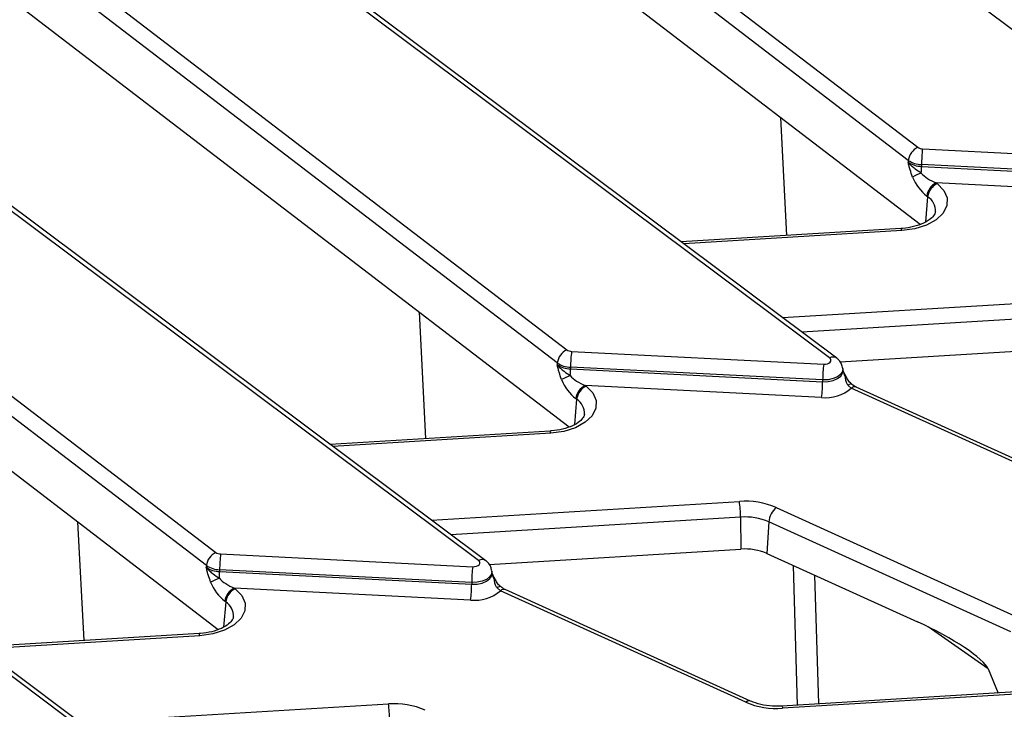
# Model space of a CAD drawing. Units: millimetres. Extents: x 5 to 419, y -29 to 291.
# Drawn here: x 328 to 340, y 160 to 169 of the extents above; entities that cross this region are included whole.
import ezdxf

# ---------------------------------------------------------------- set-up
doc = ezdxf.new("R2010")
doc.units = ezdxf.units.MM

msp = doc.modelspace()

# ---------------------------------------------------------------- linework, layer by layer
at = {"color": 7, "linetype": 'Continuous', "lineweight": 25}
for p, q in [((341.902001, 167.028628), (333.277481, 173.476089)), ((330.841444, 173.194124), (338.763927, 167.124815)), ((338.65027, 166.968891), (330.727787, 173.038199)), ((331.077011, 172.116264), (338.793096, 166.205074)), ((337.709868, 164.608561), (329.085348, 171.056022)), ((337.795405, 164.606331), (329.170884, 171.053792)), ((326.649311, 170.774057), (334.571794, 164.704749)), ((334.458137, 164.548824), (326.535654, 170.618132)), ((326.884878, 169.696197), (334.600963, 163.785007)), ((333.517735, 162.188494), (324.893214, 168.635955)), ((333.603272, 162.186264), (324.978751, 168.633726)), ((322.457178, 168.35399), (330.379661, 162.284682)), ((330.266004, 162.128757), (322.343521, 168.198066)), ((322.692745, 167.27613), (330.40883, 161.36494)), ((338.820717, 167.106643), (341.831869, 166.954561)), ((338.65027, 166.968891), (338.64853, 166.947801)), ((338.808313, 166.918318), (338.808124, 166.896732)), ((338.808124, 166.896732), (341.819275, 166.74465)), ((341.819465, 166.766236), (338.808313, 166.918318)), ((338.984067, 166.698894), (338.994739, 166.690718)), ((341.806872, 166.556325), (338.984067, 166.698894)), ((338.881082, 166.534793), (338.870411, 166.542969)), ((329.325602, 159.768427), (320.701081, 166.215888)), ((329.411138, 159.766197), (320.786618, 166.213659)), ((338.56305, 166.155011), (335.936939, 165.99567)), ((334.628584, 164.686576), (337.639736, 164.534494)), ((337.835702, 164.561883), (340.843436, 164.744378)), ((334.458137, 164.548824), (334.456397, 164.527734)), ((334.61618, 164.498251), (334.61599, 164.476665)), ((334.61599, 164.476665), (337.627142, 164.324583)), ((337.627332, 164.346169), (334.61618, 164.498251)), ((337.870575, 164.461592), (337.8684, 164.481848)), ((337.627332, 164.346169), (337.627142, 164.324583)), ((334.791934, 164.278827), (334.802606, 164.270651)), ((337.614739, 164.136258), (334.791934, 164.278827)), ((337.931833, 164.280721), (337.969759, 164.247041)), ((340.900449, 162.915686), (337.969759, 164.247041)), ((340.959535, 162.929102), (338.028845, 164.260458)), ((334.688949, 164.114727), (334.678277, 164.122902)), ((334.370917, 163.734944), (331.744806, 163.575603)), ((337.073002, 162.821348), (339.964142, 161.507958)), ((336.64727, 162.706576), (336.651303, 162.324311)), ((336.984994, 162.650303), (336.961133, 162.272686)), ((339.876135, 161.336914), (336.984994, 162.650303)), ((333.643569, 162.141816), (336.651303, 162.324311)), ((330.436451, 162.266509), (333.447603, 162.114427)), ((336.961133, 162.272686), (338.760945, 161.455066)), ((330.266004, 162.128757), (330.264264, 162.107667)), ((330.424047, 162.078184), (330.423857, 162.056598)), ((333.435199, 161.926102), (330.424047, 162.078184)), ((330.423857, 162.056598), (333.435009, 161.904516)), ((333.678442, 162.041525), (333.676267, 162.061781)), ((330.599801, 161.85876), (330.610473, 161.850584)), ((333.422606, 161.716191), (330.599801, 161.85876)), ((333.435199, 161.926102), (333.435009, 161.904516)), ((333.739699, 161.860654), (333.777626, 161.826974)), ((336.767402, 160.509035), (333.836712, 161.840391)), ((336.708316, 160.495619), (333.777626, 161.826974)), ((330.496816, 161.69466), (330.486144, 161.702835)), ((330.178784, 161.314877), (327.552673, 161.155536)), ((339.604137, 160.893154), (339.724715, 160.604961)), ((340.736949, 160.666378), (337.140272, 160.448148)), ((340.851867, 160.64688), (337.148924, 160.422202))]:
    msp.add_line(p, q, dxfattribs=at)
at = {"color": 8, "linetype": 'Continuous', "lineweight": 25}
for p, q in [((337.200237, 166.072321), (337.128427, 167.480355)), ((338.881082, 166.534793), (338.856255, 166.233853)), ((338.571702, 166.129064), (335.96969, 165.971186)), ((337.146215, 165.091648), (340.824527, 165.314831)), ((332.889117, 163.645035), (332.812086, 165.155442)), ((340.839403, 165.126643), (337.380166, 164.916753)), ((337.891064, 164.39487), (337.87085, 164.458953)), ((334.688949, 164.114727), (334.664122, 163.813786)), ((334.379569, 163.708997), (331.777557, 163.551119)), ((332.954082, 162.671581), (336.632394, 162.894764)), ((336.64727, 162.706576), (333.188033, 162.496686)), ((328.804639, 161.2315), (328.732331, 162.649283)), ((337.32814, 160.459547), (337.280267, 162.127709)), ((333.698931, 161.974803), (333.678717, 162.038886)), ((337.531805, 162.013441), (337.575967, 160.474584)), ((330.496816, 161.69466), (330.471989, 161.393719)), ((339.604137, 160.893154), (338.885839, 161.395989)), ((330.187436, 161.28893), (327.585424, 161.131052)), ((328.761949, 160.251514), (332.440261, 160.474697))]:
    msp.add_line(p, q, dxfattribs=at)
at = {"color": 7, "linetype": 'Continuous', "lineweight": 25, "flags": 128}
for points in [[(338.994739, 166.690718), (339.073582, 166.610065), (339.11324, 166.52033), (339.110965, 166.42773), (339.066915, 166.338681), (338.984142, 166.259351), (338.86838, 166.195237), (338.72765, 166.150782), (338.571702, 166.129064)], [(337.639736, 164.534494), (337.662721, 164.535258), (337.684373, 164.539777), (337.70289, 164.547675), (337.716731, 164.558297), (337.724745, 164.570757), (337.726265, 164.584019), (337.721165, 164.59698), (337.709868, 164.608561)], [(334.802606, 164.270651), (334.881449, 164.189998), (334.921107, 164.100263), (334.918832, 164.007663), (334.874782, 163.918614), (334.792009, 163.839284), (334.676247, 163.77517), (334.535517, 163.730715), (334.379569, 163.708997)], [(333.447603, 162.114427), (333.470588, 162.115191), (333.49224, 162.11971), (333.510757, 162.127608), (333.524598, 162.13823), (333.532612, 162.15069), (333.534132, 162.163952), (333.529032, 162.176913), (333.517735, 162.188494)], [(330.610473, 161.850584), (330.689316, 161.769932), (330.728974, 161.680197), (330.726699, 161.587596), (330.682649, 161.498547), (330.599876, 161.419217), (330.484114, 161.355103), (330.343384, 161.310648), (330.187436, 161.28893)]]:
    msp.add_lwpolyline(points, dxfattribs=at)
at = {"color": 8, "linetype": 'Continuous', "lineweight": 25, "flags": 128}
for points in [[(338.571702, 166.129064), (338.568948, 166.142187), (338.56629, 166.15086), (338.563816, 166.154785), (338.56305, 166.155011)], [(337.627142, 164.324583), (337.691737, 164.326728), (337.752584, 164.339427), (337.804621, 164.361624), (337.843518, 164.391473), (337.866039, 164.426488), (337.870536, 164.461941)], [(337.868328, 164.482494), (337.863909, 164.447084), (337.841606, 164.412409), (337.803087, 164.382851), (337.751556, 164.360869), (337.6913, 164.348293), (337.627332, 164.346169)], [(337.897406, 164.401393), (337.897435, 164.401035), (337.896616, 164.399608), (337.894485, 164.397546), (337.891064, 164.39487)], [(337.973632, 164.295881), (337.972556, 164.296556), (337.965866, 164.297653), (337.95665, 164.295315), (337.945189, 164.289613), (337.931833, 164.280721)], [(334.379569, 163.708997), (334.376815, 163.72212), (334.374156, 163.730793), (334.371683, 163.734718), (334.370917, 163.734944)], [(333.435009, 161.904516), (333.499604, 161.906661), (333.560451, 161.91936), (333.612488, 161.941558), (333.651385, 161.971406), (333.673906, 162.006421), (333.678403, 162.041875)], [(333.676195, 162.062427), (333.671776, 162.027018), (333.649473, 161.992342), (333.610954, 161.962784), (333.559422, 161.940802), (333.499167, 161.928226), (333.435199, 161.926102)], [(333.705273, 161.981326), (333.705302, 161.980968), (333.704483, 161.979541), (333.702352, 161.977479), (333.698931, 161.974803)], [(333.781499, 161.875815), (333.780423, 161.876489), (333.773733, 161.877587), (333.764517, 161.875248), (333.753056, 161.869546), (333.739699, 161.860654)], [(330.187436, 161.28893), (330.184682, 161.302053), (330.182023, 161.310726), (330.17955, 161.314651), (330.178784, 161.314877)], [(337.140272, 160.448148), (337.141038, 160.447923), (337.143511, 160.443997), (337.14617, 160.435325), (337.148924, 160.422202)]]:
    msp.add_lwpolyline(points, dxfattribs=at)
at = {"color": 7, "linetype": 'Continuous', "lineweight": 25}
for centre, radius, start, end in [((338.848493, 166.943788), 0.199806, 115.0393325, 172.782557), ((338.822625, 167.210428), 0.103802, 235.5644054, 268.9466875), ((340.388038, 166.908845), 1.579753, 172.8072341, 179.6564454), ((338.813486, 167.188392), 0.291709, 235.5644054, 268.9466875), ((338.813624, 167.207145), 0.288876, 235.5644054, 268.9466875), ((337.013413, 166.916363), 1.794818, 356.8326793, 359.3732946), ((339.216974, 165.772217), 1.123076, 111.4932152, 117.3157431), ((339.068633, 166.517866), 0.199806, 115.0393325, 172.782557), ((339.079304, 166.509691), 0.199806, 115.0393325, 172.782557), ((334.65636, 164.523721), 0.199806, 115.0393325, 172.782557), ((334.630492, 164.790361), 0.103802, 235.5644054, 268.9466875), ((336.195905, 164.488778), 1.579753, 172.8072341, 179.6564454), ((334.621491, 164.787078), 0.288876, 235.5644054, 268.9466875), ((339.207057, 164.336697), 1.579753, 172.8072341, 179.6564454), ((334.621353, 164.768325), 0.291709, 235.5644054, 268.9466875), ((332.82128, 164.496296), 1.794818, 356.8326793, 359.3732946), ((335.024841, 163.35215), 1.123076, 111.4932152, 117.3157431), ((336.047417, 164.334055), 1.579753, 352.8072341, 359.6564454), ((334.8765, 164.097799), 0.199806, 115.0393325, 172.782557), ((334.887171, 164.089624), 0.199806, 115.0393325, 172.782557), ((337.664276, 164.601755), 0.468126, 263.9255856, 310.7353641), ((336.701217, 161.948944), 0.948321, 66.9181477, 94.1617938), ((335.328524, 162.697014), 1.31878, 0.4154291, 8.623971), ((337.232478, 162.631128), 0.248226, 129.9758139, 175.5697288), ((336.700022, 161.981609), 0.726884, 66.9181477, 94.1617938), ((336.699698, 161.659222), 0.666848, 66.9181477, 94.1617938), ((330.464226, 162.103654), 0.199806, 115.0393325, 172.782557), ((330.438359, 162.370294), 0.103802, 235.5644054, 268.9466875), ((332.003772, 162.068711), 1.579753, 172.8072341, 179.6564454), ((330.42922, 162.348258), 0.291709, 235.5644054, 268.9466875), ((330.429358, 162.367011), 0.288876, 235.5644054, 268.9466875), ((335.014924, 161.91663), 1.579753, 172.8072341, 179.6564454), ((330.832708, 160.932083), 1.123076, 111.4932152, 117.3157431), ((328.629147, 162.076229), 1.794818, 356.8326793, 359.3732946), ((330.684367, 161.677732), 0.199806, 115.0393325, 172.782557), ((330.695038, 161.669557), 0.199806, 115.0393325, 172.782557), ((331.855284, 161.913988), 1.579753, 352.8072341, 359.6564454), ((333.472143, 162.181688), 0.468126, 263.9255856, 310.7353641), ((332.509084, 159.528877), 0.948321, 66.9181477, 94.1617938), ((331.136391, 160.276947), 1.31878, 0.4154291, 8.623971), ((337.080101, 161.368023), 0.948321, 246.9181477, 274.1617938)]:
    msp.add_arc(centre, radius, start, end, dxfattribs=at)
at = {"color": 8, "linetype": 'Continuous', "lineweight": 25}
for centre, radius, start, end in [((338.774922, 166.365901), 0.199486, 356.5909121, 57.8480925), ((337.750791, 164.536565), 0.082813, 57.4232577, 119.6140961), ((338.010836, 164.202954), 0.060258, 72.6106221, 132.9757173), ((334.582789, 163.945834), 0.199486, 356.5909121, 57.8480925), ((333.558658, 162.116498), 0.082813, 57.4232577, 119.6140961), ((333.818703, 161.782887), 0.060258, 72.6106221, 132.9757173), ((330.390656, 161.525767), 0.199486, 356.5909121, 57.8480925), ((336.749393, 160.451531), 0.060258, 72.6106221, 132.9757173)]:
    msp.add_arc(centre, radius, start, end, dxfattribs=at)
at = {"color": 7, "linetype": 'Continuous', "lineweight": 25}
for centre, major_axis, ratio, start_param, end_param in [((338.903919, 166.774574), (-0.176318, 0.274469), 0.559359276, 1.2413106, 2.143387504), ((339.017576, 166.81385), (0.241811, -0.100817), 0.454803872, 3.861134247, 4.763211151), ((334.711786, 164.354507), (-0.176318, 0.274469), 0.559359276, 1.2413106, 2.143387504), ((334.825443, 164.393783), (0.241811, -0.100817), 0.454803872, 3.861134247, 4.763211151), ((330.63331, 161.973716), (0.241811, -0.100817), 0.454803872, 3.861134247, 4.763211151), ((330.519653, 161.93444), (-0.176318, 0.274469), 0.559359276, 1.2413106, 2.143387504), ((338.816984, 161.240864), (0.789592, -0.389791), 0.192585531, 0.217859033, 1.736295483)]:
    msp.add_ellipse(centre, major_axis=major_axis, ratio=ratio, start_param=start_param, end_param=end_param, dxfattribs=at)
for points, knots in [([(338.701602, 166.77006), (338.691132, 166.798751), (338.675305, 166.842124), (338.659563, 166.901506), (338.652215, 166.931941), (338.648625, 166.947391), (338.64853, 166.947801)], [0, 0, 0, 0, 0.490409937, 0.741400365, 0.993145851, 1, 1, 1, 1]), ([(338.64853, 166.947801), (338.648751, 166.947516), (338.660449, 166.932411), (338.686064, 166.905172), (338.738927, 166.861927), (338.780047, 166.834293), (338.805489, 166.817196)], [0, 0, 0, 0, 0.00565719, 0.300464003, 0.567178482, 1, 1, 1, 1]), ([(338.973816, 166.354897), (338.971436, 166.343851), (338.966833, 166.322487), (338.920693, 166.268972), (338.835594, 166.215803), (338.717914, 166.174779), (338.621286, 166.15894), (338.56938, 166.155438), (338.56305, 166.155011)], [0, 0, 0, 0, 0.198684042, 0.384260538, 0.582857294, 0.780791504, 0.973265442, 1, 1, 1, 1]), ([(337.866416, 164.483013), (337.86351, 164.500449), (337.857395, 164.53715), (337.8285, 164.57856), (337.804599, 164.598616), (337.795405, 164.606331)], [0, 0, 0, 0, 0.35769592, 0.752901067, 1, 1, 1, 1]), ([(334.509469, 164.349993), (334.498999, 164.378684), (334.483172, 164.422058), (334.46743, 164.481439), (334.460082, 164.511874), (334.456492, 164.527324), (334.456397, 164.527734)], [0, 0, 0, 0, 0.490409937, 0.741400365, 0.993145851, 1, 1, 1, 1]), ([(334.456397, 164.527734), (334.456617, 164.527449), (334.468316, 164.512344), (334.493931, 164.485105), (334.546794, 164.441861), (334.587914, 164.414227), (334.613356, 164.397129)], [0, 0, 0, 0, 0.0056571901, 0.3004640028, 0.5671784823, 1, 1, 1, 1]), ([(337.870979, 164.458718), (337.871082, 164.458577), (337.872504, 164.456617), (337.871717, 164.459733), (337.870987, 164.462625)], [0, 0, 0, 0, 0.071783035, 1, 1, 1, 1]), ([(337.903173, 164.389975), (337.8978, 164.400572), (337.886589, 164.422685), (337.877607, 164.445109), (337.87293, 164.456786)], [0, 0, 0, 0, 0.479252835, 1, 1, 1, 1]), ([(337.891064, 164.39487), (337.896664, 164.360086), (337.903234, 164.319279), (337.928155, 164.28568), (337.931833, 164.280721)], [0, 0, 0, 0, 0.852410826, 1, 1, 1, 1]), ([(337.974431, 164.29676), (337.969128, 164.300854), (337.950603, 164.315159), (337.923228, 164.352453), (337.906723, 164.385469), (337.898454, 164.402009)], [0, 0, 0, 0, 0.166757844, 0.582581789, 1, 1, 1, 1]), ([(338.028353, 164.261413), (338.024346, 164.26308), (338.009834, 164.269116), (337.989338, 164.282669), (337.975277, 164.294646), (337.97401, 164.295726)], [0, 0, 0, 0, 0.257671553, 0.933076763, 1, 1, 1, 1]), ([(334.781683, 163.93483), (334.779303, 163.923784), (334.7747, 163.90242), (334.72856, 163.848905), (334.643461, 163.795736), (334.525781, 163.754712), (334.429153, 163.738873), (334.377247, 163.735371), (334.370917, 163.734944)], [0, 0, 0, 0, 0.198684042, 0.384260538, 0.582857294, 0.780791504, 0.973265442, 1, 1, 1, 1]), ([(333.674283, 162.062946), (333.671377, 162.080382), (333.665262, 162.117083), (333.636367, 162.158493), (333.612466, 162.178549), (333.603272, 162.186264)], [0, 0, 0, 0, 0.35769592, 0.752901067, 1, 1, 1, 1]), ([(330.317336, 161.929927), (330.306866, 161.958617), (330.291039, 162.001991), (330.275297, 162.061372), (330.267949, 162.091808), (330.264359, 162.107257), (330.264264, 162.107667)], [0, 0, 0, 0, 0.490409937, 0.741400365, 0.993145851, 1, 1, 1, 1]), ([(330.264264, 162.107667), (330.264484, 162.107382), (330.276183, 162.092277), (330.301798, 162.065039), (330.354661, 162.021794), (330.395781, 161.99416), (330.421223, 161.977062)], [0, 0, 0, 0, 0.00565719, 0.300464003, 0.567178482, 1, 1, 1, 1]), ([(333.678846, 162.038651), (333.678948, 162.03851), (333.680371, 162.03655), (333.679584, 162.039666), (333.678854, 162.042558)], [0, 0, 0, 0, 0.0717830353, 1, 1, 1, 1]), ([(333.711039, 161.969908), (333.705667, 161.980505), (333.694456, 162.002618), (333.685474, 162.025042), (333.680797, 162.036719)], [0, 0, 0, 0, 0.479252835, 1, 1, 1, 1]), ([(333.698931, 161.974803), (333.704531, 161.940019), (333.711101, 161.899212), (333.736021, 161.865613), (333.739699, 161.860654)], [0, 0, 0, 0, 0.852410826, 1, 1, 1, 1]), ([(333.782298, 161.876693), (333.776995, 161.880787), (333.75847, 161.895092), (333.731095, 161.932386), (333.71459, 161.965402), (333.706321, 161.981942)], [0, 0, 0, 0, 0.1667578438, 0.582581789, 1, 1, 1, 1]), ([(333.83622, 161.841346), (333.832213, 161.843013), (333.817701, 161.84905), (333.797205, 161.862602), (333.783144, 161.874579), (333.781877, 161.875659)], [0, 0, 0, 0, 0.257671553, 0.933076763, 1, 1, 1, 1]), ([(330.58955, 161.514763), (330.58717, 161.503717), (330.582567, 161.482354), (330.536427, 161.428838), (330.451328, 161.375669), (330.333648, 161.334645), (330.23702, 161.318806), (330.185114, 161.315304), (330.178784, 161.314877)], [0, 0, 0, 0, 0.198684042, 0.384260538, 0.582857294, 0.780791504, 0.973265442, 1, 1, 1, 1]), ([(337.140272, 160.448148), (337.115414, 160.447256), (337.041955, 160.444617), (336.920489, 160.45792), (336.822422, 160.485173), (336.776823, 160.504949), (336.767402, 160.509035)], [0, 0, 0, 0, 0.185135544, 0.547107458, 0.906428705, 1, 1, 1, 1])]:
    msp.add_open_spline(points, degree=3, knots=knots, dxfattribs=at)

doc.saveas('drawing.dxf')
